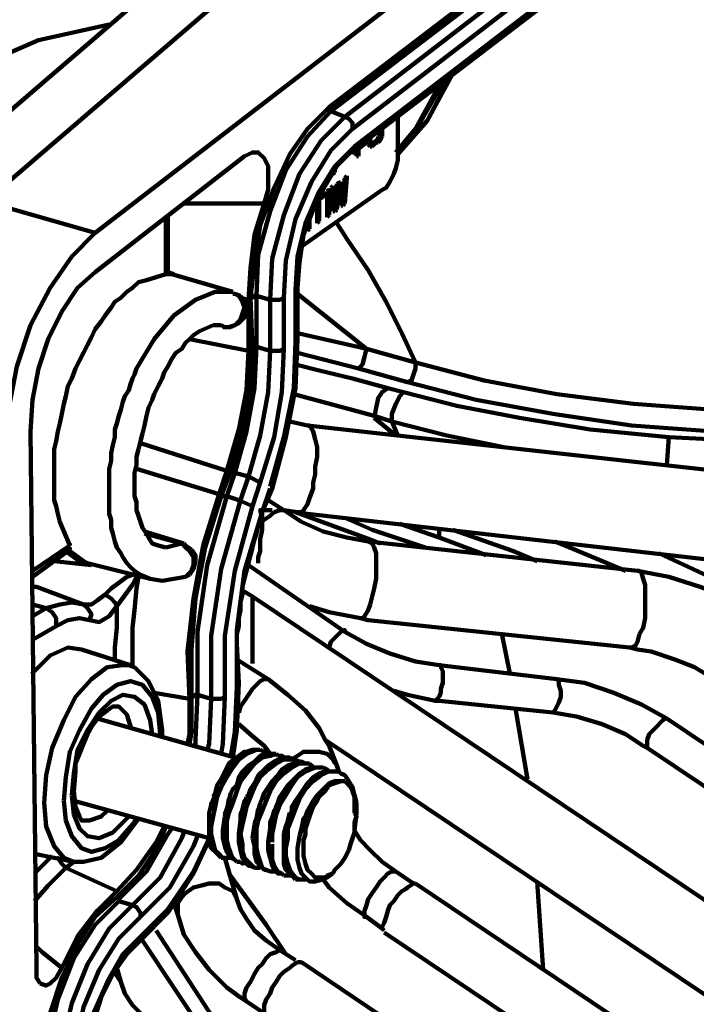
# Model space of a CAD drawing. Units: inches. Extents: x -57.4 to -13.4, y -5.8 to 28.2.
# Drawn here: x -25.3 to -23.6, y 19.5 to 22.1 of the extents above; entities that cross this region are included whole.
import ezdxf

# ---------------------------------------------------------------- set-up
doc = ezdxf.new("R2010")
doc.units = ezdxf.units.IN
doc.header["$LTSCALE"] = 1.21
doc.header["$MEASUREMENT"] = 0
doc.layers.add('P', color=7, linetype='CONTINUOUS', lineweight=100)

msp = doc.modelspace()

# ---------------------------------------------------------------- linework, layer by layer
at = {"layer": 'P', "linetype": 'Continuous'}
for points in [[(-25.4318, 21.654), (-24.0425, 22.8463)], [(-25.7117, 21.597), (-24.312, 22.7996)], [(-25.1415, 21.571), (-23.6329, 22.7323)], [(-23.6277, 22.5871), (-24.5246, 21.9028)], [(-23.6226, 22.5767), (-24.5194, 21.8924)], [(-23.5863, 22.5664), (-24.4831, 21.8769)], [(-23.5655, 22.5353), (-24.4624, 21.8458)], [(-23.5707, 22.4679), (-24.4676, 21.7836)], [(-23.5655, 22.4834), (-24.4572, 21.7991)], [(-25.5303, 21.9754), (-25.2918, 22.0791), (-25.1052, 22.1205)], [(-24.1928, 22.0013), (-24.2654, 21.8665), (-24.3431, 21.7784)], [(-24.198, 21.9961), (-24.2654, 21.8665), (-24.3431, 21.7784)], [(-24.2135, 21.9858), (-24.2965, 21.8406)], [(-24.3483, 21.7836), (-24.2965, 21.8458), (-24.2343, 21.9598)], [(-24.5246, 21.9028), (-24.5816, 21.8458), (-24.6283, 21.7784), (-24.6697, 21.6903), (-24.706, 21.5918), (-24.7216, 21.4933), (-24.7319, 21.4)], [(-24.5246, 21.9028), (-24.5246, 21.8976), (-24.5194, 21.8924), (-24.5194, 21.8924)], [(-24.5194, 21.8924), (-24.5816, 21.8251), (-24.6386, 21.7369), (-24.6801, 21.6281), (-24.7112, 21.514), (-24.7164, 21.4052)], [(-24.4831, 21.8769), (-24.5453, 21.8147)], [(-24.5194, 21.8924), (-24.4831, 21.8769)], [(-24.4831, 21.8769), (-24.4727, 21.8717), (-24.4624, 21.8613), (-24.4624, 21.8458)], [(-24.3431, 21.8769), (-24.3431, 21.7784), (-24.3431, 21.7628), (-24.3483, 21.7421), (-24.3535, 21.7266), (-24.3639, 21.7058), (-24.3742, 21.6903), (-24.3846, 21.6851)], [(-24.4624, 21.8458), (-24.5194, 21.7888), (-24.5712, 21.7058)], [(-24.3846, 21.8458), (-24.3846, 21.8406)], [(-24.4209, 21.8095), (-24.4209, 21.8199)], [(-24.4157, 21.8251), (-24.4157, 21.8147)], [(-24.4157, 21.8095), (-24.4157, 21.8199)], [(-24.4002, 21.8147), (-24.395, 21.8199)], [(-24.4002, 21.8147), (-24.395, 21.8199)], [(-24.395, 21.8251), (-24.3898, 21.8302)], [(-24.395, 21.8199), (-24.395, 21.8251)], [(-24.395, 21.8199), (-24.3898, 21.8251)], [(-24.395, 21.8251), (-24.3898, 21.8251)], [(-24.395, 21.8199), (-24.395, 21.8199)], [(-24.3898, 21.8354), (-24.3898, 21.8406)], [(-24.3898, 21.8302), (-24.3898, 21.8354)], [(-24.3898, 21.8302), (-24.3898, 21.8354)], [(-24.3898, 21.8354), (-24.3898, 21.8354)], [(-24.3898, 21.8251), (-24.3898, 21.8302)], [(-24.3898, 21.8302), (-24.3898, 21.8302)], [(-24.3846, 21.8251), (-24.3898, 21.8147)], [(-24.3846, 21.8406), (-24.3846, 21.8302)], [(-24.3846, 21.8302), (-24.3846, 21.8251)], [(-24.2965, 21.8406), (-24.3483, 21.7836)], [(-24.5453, 21.8147), (-24.6023, 21.7266), (-24.6438, 21.6177), (-24.6749, 21.5036)], [(-24.4572, 21.7991), (-24.509, 21.7473)], [(-24.4572, 21.7991), (-24.4624, 21.7888), (-24.4676, 21.7836)], [(-24.4261, 21.8095), (-24.4468, 21.794)], [(-24.4468, 21.794), (-24.4468, 21.7732)], [(-24.4261, 21.8147), (-24.4261, 21.8095)], [(-24.4209, 21.8043), (-24.4209, 21.8095)], [(-24.4209, 21.8095), (-24.4157, 21.8095)], [(-24.4157, 21.7991), (-24.4209, 21.8043)], [(-24.4209, 21.8043), (-24.4157, 21.8043)], [(-24.4157, 21.8043), (-24.4157, 21.8095)], [(-24.4105, 21.7991), (-24.4157, 21.7991)], [(-24.4157, 21.7991), (-24.4157, 21.7991)], [(-24.4105, 21.8147), (-24.4105, 21.8095)], [(-24.4105, 21.8095), (-24.4053, 21.8095)], [(-24.4105, 21.8095), (-24.4105, 21.8095)], [(-24.4053, 21.8043), (-24.4105, 21.7991)], [(-24.4053, 21.8095), (-24.4002, 21.8147)], [(-24.4053, 21.8095), (-24.4002, 21.8147)], [(-24.4002, 21.8095), (-24.4053, 21.8043)], [(-24.4053, 21.8095), (-24.4053, 21.8095)], [(-24.4002, 21.8147), (-24.4002, 21.8147)], [(-24.395, 21.8095), (-24.4002, 21.8095)], [(-24.3898, 21.8147), (-24.395, 21.8095)], [(-25.1415, 21.4674), (-24.7475, 21.7732)], [(-24.7216, 21.7836), (-24.7268, 21.7836), (-24.7475, 21.7732)], [(-24.7319, 21.7784), (-24.7319, 21.7784)], [(-24.6957, 21.6488), (-24.6853, 21.6851), (-24.6853, 21.7214), (-24.6853, 21.7473), (-24.6957, 21.768), (-24.7112, 21.7836), (-24.7216, 21.7836)], [(-24.4676, 21.7836), (-24.5038, 21.7473)], [(-24.4624, 21.7836), (-24.4572, 21.7836)], [(-24.452, 21.7888), (-24.4572, 21.7836)], [(-24.452, 21.7732), (-24.452, 21.7888)], [(-24.452, 21.7732), (-24.452, 21.7888)], [(-24.4468, 21.7732), (-24.452, 21.7732)], [(-24.452, 21.7732), (-24.452, 21.7732)], [(-24.509, 21.7473), (-24.5505, 21.6799), (-24.5868, 21.597), (-24.6075, 21.5088)], [(-24.5038, 21.7473), (-24.5349, 21.6955), (-24.5661, 21.6332), (-24.592, 21.5659), (-24.6023, 21.4933), (-24.6075, 21.4259)], [(-24.509, 21.7317), (-24.5142, 21.7266)], [(-24.5142, 21.7266), (-24.5142, 21.7317)], [(-24.5142, 21.7266), (-24.5142, 21.7317)], [(-24.5142, 21.7266), (-24.5142, 21.7266)], [(-24.509, 21.7369), (-24.509, 21.7317)], [(-24.4883, 21.6644), (-24.4831, 21.7162)], [(-24.4883, 21.6592), (-24.4831, 21.7162)], [(-24.4831, 21.7162), (-24.4779, 21.7214)], [(-24.4831, 21.7162), (-24.4779, 21.7162)], [(-24.4779, 21.7162), (-24.4831, 21.6488)], [(-24.4831, 21.7162), (-24.4831, 21.7162)], [(-24.4779, 21.7214), (-24.4779, 21.7162)], [(-24.5712, 21.7058), (-24.6127, 21.6073), (-24.6386, 21.4985)], [(-24.5194, 21.6903), (-24.5142, 21.6955)], [(-24.5194, 21.6903), (-24.5142, 21.6955)], [(-24.5142, 21.6281), (-24.5194, 21.6903)], [(-24.509, 21.6281), (-24.5194, 21.6903)], [(-24.5194, 21.6903), (-24.5194, 21.6903)], [(-24.5142, 21.6955), (-24.509, 21.6488)], [(-24.5142, 21.6955), (-24.5142, 21.6955)], [(-24.509, 21.654), (-24.5038, 21.7006)], [(-24.509, 21.6436), (-24.4987, 21.7006)], [(-24.5038, 21.7006), (-24.4935, 21.7058)], [(-24.5038, 21.7006), (-24.4987, 21.7006)], [(-24.4987, 21.6903), (-24.5038, 21.6332)], [(-24.4987, 21.7006), (-24.4935, 21.7058)], [(-24.4883, 21.6436), (-24.4987, 21.6903)], [(-24.4935, 21.7058), (-24.4883, 21.6592)], [(-24.4935, 21.7058), (-24.4935, 21.7058)], [(-24.3846, 21.6851), (-24.5972, 21.5348)], [(-24.5505, 21.6695), (-24.5401, 21.6747)], [(-24.5505, 21.6644), (-24.5349, 21.6747)], [(-24.5349, 21.6695), (-24.5505, 21.6592)], [(-24.5401, 21.6747), (-24.5349, 21.6747)], [(-24.5349, 21.6747), (-24.5349, 21.6695)], [(-24.5298, 21.6799), (-24.5246, 21.6851)], [(-24.5298, 21.6799), (-24.5246, 21.6851)], [(-24.5298, 21.6125), (-24.5298, 21.6799)], [(-24.5298, 21.6125), (-24.5298, 21.6799)], [(-24.5298, 21.6799), (-24.5298, 21.6799)], [(-24.5246, 21.6851), (-24.5246, 21.6177)], [(-24.5246, 21.6851), (-24.5246, 21.6851)], [(-24.4935, 21.6436), (-24.4987, 21.6851)], [(-25.1415, 21.571), (-25.4318, 21.654)], [(-24.9082, 21.6488), (-24.6957, 21.6488)], [(-24.7371, 21.3948), (-24.7319, 21.4777), (-24.7216, 21.5659), (-24.6957, 21.6488)], [(-24.5557, 21.654), (-24.5557, 21.654)], [(-24.5557, 21.597), (-24.5557, 21.654)], [(-24.5557, 21.597), (-24.5557, 21.654)], [(-24.5505, 21.6592), (-24.5505, 21.6021)], [(-24.4935, 21.6436), (-24.4883, 21.6436)], [(-24.4831, 21.6488), (-24.4883, 21.6436)], [(-24.9549, 21.4622), (-24.9549, 21.6125)], [(-24.9497, 21.4674), (-24.9497, 21.6125)], [(-24.5246, 21.6177), (-24.5298, 21.6125)], [(-24.5298, 21.6125), (-24.5298, 21.6125)], [(-24.5142, 21.6281), (-24.509, 21.6281)], [(-24.5038, 21.6332), (-24.509, 21.6281)], [(-24.5816, 21.5814), (-24.5816, 21.5918)], [(-24.5816, 21.5762), (-24.5816, 21.5918)], [(-24.5764, 21.6073), (-24.5764, 21.5814)], [(-24.5505, 21.6021), (-24.5557, 21.597)], [(-24.5557, 21.597), (-24.5557, 21.597)], [(-24.5038, 21.597), (-24.4779, 21.5555), (-24.4209, 21.4725), (-24.3742, 21.3896), (-24.3328, 21.3067), (-24.2965, 21.2289)], [(-25.3748, 21.0008), (-25.3696, 21.1097), (-25.3488, 21.2185), (-25.3125, 21.3274), (-25.2607, 21.4259), (-25.2037, 21.5088), (-25.1415, 21.571)], [(-24.5764, 21.5814), (-24.5816, 21.5762)], [(-24.5816, 21.5814), (-24.5816, 21.5762)], [(-24.6075, 21.5088), (-24.6127, 21.4207)], [(-24.6749, 21.5036), (-24.6801, 21.3948)], [(-24.6386, 21.4985), (-24.6438, 21.4)], [(-25.1415, 21.4674), (-25.1881, 21.4259), (-25.2296, 21.3637), (-25.2659, 21.2911), (-25.2918, 21.2133), (-25.3074, 21.1304), (-25.3125, 21.0475)], [(-25.2089, 20.7468), (-25.2348, 20.809), (-25.24, 20.8297), (-25.2452, 20.8505), (-25.2503, 20.866), (-25.2503, 20.8868), (-25.2503, 20.9075), (-25.2503, 20.9334), (-25.2503, 20.9541), (-25.2503, 20.9749), (-25.2503, 21.0008), (-25.2452, 21.0215), (-25.24, 21.0475), (-25.2348, 21.0682), (-25.2296, 21.0941), (-25.2244, 21.12), (-25.2192, 21.1408), (-25.2141, 21.1667), (-25.2037, 21.1874), (-25.1933, 21.2133), (-25.1829, 21.2341), (-25.1726, 21.2548), (-25.1622, 21.2756), (-25.1518, 21.2963), (-25.1415, 21.317), (-25.1259, 21.3378), (-25.1156, 21.3533), (-25.1, 21.374), (-25.0896, 21.3896), (-25.0741, 21.4), (-25.0585, 21.4155), (-25.043, 21.4259), (-25.0274, 21.4414), (-25.0067, 21.4466), (-24.9549, 21.4622)], [(-24.9549, 21.4622), (-24.9497, 21.4622)], [(-24.9497, 21.4622), (-24.9497, 21.4674)], [(-24.9497, 21.4674), (-24.9497, 21.4674)], [(-24.9497, 21.4674), (-24.9497, 21.4622)], [(-24.9497, 21.4674), (-24.9341, 21.4622)], [(-24.9497, 21.4622), (-24.9497, 21.4622)], [(-24.9497, 21.4622), (-24.9445, 21.4622)], [(-24.9445, 21.4622), (-24.9393, 21.4622)], [(-24.9393, 21.4622), (-24.7786, 21.4155)], [(-24.9341, 21.4622), (-24.9341, 21.4622)], [(-24.9341, 21.3533), (-24.8771, 21.3948), (-24.8253, 21.4155), (-24.7786, 21.4155)], [(-24.7786, 21.4103), (-24.7734, 21.4103)], [(-24.7734, 21.4103), (-24.763, 21.4052)], [(-24.7579, 21.4052), (-24.7734, 21.4103)], [(-24.763, 21.4052), (-24.7527, 21.3896), (-24.7475, 21.374), (-24.7527, 21.3585)], [(-24.7423, 21.374), (-24.7475, 21.3896), (-24.7579, 21.4052)], [(-24.7319, 21.4), (-24.7268, 21.4), (-24.7216, 21.4052), (-24.7164, 21.4052)], [(-24.7164, 21.4052), (-24.6801, 21.3948)], [(-24.7164, 21.4052), (-24.7164, 21.2704)], [(-24.6127, 21.4207), (-24.6075, 21.4259)], [(-24.6127, 21.4207), (-24.6127, 21.2859)], [(-24.6075, 21.4259), (-24.6075, 21.2911)], [(-24.4261, 21.2652), (-24.6075, 21.4103)], [(-24.7371, 21.3948), (-24.7579, 21.4)], [(-24.7371, 21.26), (-24.7371, 21.3948)], [(-24.7319, 21.4), (-24.7268, 21.2652)], [(-24.6801, 21.3948), (-24.6697, 21.3948), (-24.6542, 21.3948), (-24.6438, 21.4)], [(-24.6801, 21.3948), (-24.6801, 21.26)], [(-24.6438, 21.4), (-24.6438, 21.2652)], [(-24.986, 21.2911), (-24.9341, 21.3533)], [(-24.7838, 21.3222), (-24.763, 21.3326), (-24.7475, 21.3481), (-24.7475, 21.3585)], [(-24.7527, 21.3585), (-24.7579, 21.3429)], [(-24.7475, 21.3585), (-24.7423, 21.374)], [(-24.9756, 20.7468), (-24.9911, 20.752), (-25.0015, 20.7675), (-25.0067, 20.7779), (-25.0171, 20.7934), (-25.0222, 20.809), (-25.0274, 20.8245), (-25.0326, 20.8401), (-25.0326, 20.8608), (-25.0378, 20.8764), (-25.0378, 20.8971), (-25.0378, 20.9179), (-25.0378, 20.9386), (-25.0326, 20.9593), (-25.0326, 20.9801), (-25.0274, 21.0008), (-25.0222, 21.0215), (-25.0171, 21.0423), (-25.0119, 21.063), (-25.0067, 21.0889), (-25.0015, 21.1097), (-24.9911, 21.1304), (-24.986, 21.146), (-24.9756, 21.1667), (-24.9652, 21.1874), (-24.96, 21.203), (-24.9497, 21.2185), (-24.9393, 21.2393), (-24.9289, 21.2548), (-24.9134, 21.2652), (-24.903, 21.2807), (-24.8926, 21.2911), (-24.8823, 21.3015), (-24.8667, 21.3118), (-24.8304, 21.3274)], [(-24.8304, 21.3274), (-24.8097, 21.3274)], [(-24.8097, 21.3274), (-24.7993, 21.3222)], [(-24.7993, 21.3222), (-24.8097, 21.3274)], [(-24.7579, 21.3429), (-24.7734, 21.3274), (-24.789, 21.3222)], [(-24.7993, 21.3222), (-24.8045, 21.3222)], [(-24.7993, 21.3222), (-24.7838, 21.3222)], [(-24.6075, 21.3067), (-24.4261, 21.2652)], [(-24.9963, 20.6587), (-25.0222, 20.669), (-25.0378, 20.6794), (-25.0482, 20.6898), (-25.0585, 20.7001), (-25.0689, 20.7157), (-25.0741, 20.726), (-25.0845, 20.7416), (-25.0896, 20.7572), (-25.0948, 20.7779), (-25.1, 20.7934), (-25.1, 20.8142), (-25.1052, 20.8297), (-25.1052, 20.8505), (-25.1052, 20.8712), (-25.1052, 20.8919), (-25.1052, 20.9075), (-25.1052, 20.9282), (-25.1052, 20.949), (-25.1, 20.9697), (-25.1, 20.9904), (-25.0948, 21.0112), (-25.0896, 21.0319), (-25.0896, 21.0526), (-25.0845, 21.0682), (-25.0793, 21.0889), (-25.0741, 21.1045), (-25.0689, 21.1252), (-25.0637, 21.1408), (-25.0533, 21.1563), (-25.0482, 21.1719), (-25.043, 21.1874), (-25.0378, 21.1978), (-25.0326, 21.2133), (-24.986, 21.2911)], [(-24.7371, 21.26), (-24.8926, 21.2911)], [(-24.6127, 21.2859), (-24.6179, 21.1615), (-24.6438, 21.0319), (-24.6801, 20.9023)], [(-24.6075, 21.2911), (-24.6127, 21.1615), (-24.6386, 21.0319), (-24.6749, 20.8971)], [(-24.6127, 21.2859), (-24.6075, 21.2911)], [(-24.7371, 21.26), (-24.7423, 21.1563), (-24.763, 21.0526), (-24.7941, 20.9438)], [(-24.7268, 21.2652), (-24.7319, 21.1615), (-24.7527, 21.0526), (-24.7838, 20.9438)], [(-24.7164, 21.2704), (-24.7216, 21.1615), (-24.7423, 21.0475), (-24.7734, 20.9386)], [(-24.6801, 21.26), (-24.6853, 21.1511), (-24.706, 21.0371), (-24.7371, 20.9282)], [(-24.7268, 21.2652), (-24.7268, 21.2704), (-24.7216, 21.2704), (-24.7164, 21.2704)], [(-24.7164, 21.2704), (-24.6801, 21.26)], [(-24.6438, 21.2652), (-24.649, 21.1511), (-24.6697, 21.0319), (-24.706, 20.9127)], [(-24.6801, 21.26), (-24.6645, 21.26), (-24.6542, 21.26), (-24.6438, 21.2652)], [(-24.6075, 21.2548), (-24.4468, 21.2133)], [(-24.4261, 21.2652), (-24.4313, 21.2444), (-24.4365, 21.2237), (-24.4468, 21.2133)], [(-24.4261, 21.2652), (-24.2965, 21.2289)], [(-24.6127, 21.2237), (-24.5505, 21.2082), (-24.4624, 21.1874), (-24.3691, 21.1615)], [(-24.2965, 21.2289), (-24.2965, 21.2133), (-24.3017, 21.1978), (-24.3069, 21.1822), (-24.3172, 21.1771)], [(-24.2965, 21.2289), (-24.115, 21.1822), (-23.9232, 21.146), (-23.7211, 21.12), (-23.5085, 21.1045), (-23.3012, 21.0993), (-23.099, 21.1045)], [(-24.4468, 21.2133), (-24.3172, 21.1771)], [(-24.3172, 21.1771), (-24.1358, 21.1304), (-23.9336, 21.0941), (-23.7262, 21.063), (-23.5085, 21.0475), (-23.296, 21.0475), (-23.0886, 21.0526)], [(-24.6179, 21.146), (-24.4053, 21.0889)], [(-24.4053, 21.0837), (-24.4002, 21.1097), (-24.395, 21.1356), (-24.3846, 21.1511), (-24.3691, 21.1615)], [(-24.3691, 21.1615), (-24.3276, 21.1511)], [(-24.3587, 21.0734), (-24.3587, 21.0941), (-24.3483, 21.12), (-24.338, 21.1408), (-24.3276, 21.1511)], [(-24.3276, 21.1511), (-24.1876, 21.1148), (-24.0217, 21.0837), (-23.8351, 21.0526), (-23.6277, 21.0319)], [(-23.6277, 21.0319), (-23.4152, 21.0215), (-23.2078, 21.0164), (-23.0109, 21.0267), (-22.8242, 21.0475), (-22.6635, 21.0786), (-22.5236, 21.12)], [(-24.5816, 21.063), (-24.6283, 21.0734)], [(-24.4053, 21.0889), (-24.3587, 21.0734)], [(-24.3483, 21.0371), (-24.4053, 21.0837)], [(-24.3587, 21.0734), (-24.2135, 21.0371), (-24.0632, 21.006)], [(-24.3587, 21.0734), (-24.3431, 21.0371)], [(-25.297, 19.6322), (-25.3125, 21.0475)], [(-24.5816, 21.063), (-24.5764, 21.063), (-24.5661, 21.0475), (-24.5609, 21.0267), (-24.5557, 21.006), (-24.5557, 20.9801), (-24.5609, 20.9541), (-24.5609, 20.9334), (-24.5661, 20.9127), (-24.5661, 20.8971), (-24.5764, 20.8712)], [(-23.3685, 20.9282), (-24.5816, 21.063)], [(-24.7941, 20.9438), (-25.0222, 21.0164)], [(-23.6329, 20.9593), (-23.6277, 21.0319)], [(-24.8149, 20.8816), (-25.0326, 20.949)], [(-24.7838, 20.9438), (-24.8097, 20.8764), (-24.8512, 20.7416)], [(-24.8149, 20.8816), (-24.7941, 20.9438)], [(-24.7734, 20.9386), (-24.7941, 20.8764)], [(-24.7838, 20.9438), (-24.7734, 20.9386)], [(-24.7734, 20.9386), (-24.7371, 20.9282)], [(-24.7371, 20.9282), (-24.7579, 20.866)], [(-24.7371, 20.9282), (-24.706, 20.9127)], [(-24.706, 20.9127), (-24.7268, 20.8505)], [(-24.8564, 20.7468), (-24.8149, 20.8816)], [(-24.6801, 20.8971), (-24.7008, 20.8349)], [(-24.6749, 20.8971), (-24.7008, 20.8349)], [(-24.6801, 20.8971), (-24.6749, 20.8971)], [(-24.7941, 20.8764), (-24.846, 20.6949)], [(-24.7579, 20.866), (-24.8097, 20.6846), (-24.8356, 20.5083)], [(-24.8097, 20.8764), (-24.7941, 20.8764)], [(-24.7941, 20.8764), (-24.763, 20.866)], [(-24.763, 20.866), (-24.7268, 20.8505)], [(-24.6438, 20.8401), (-24.6853, 20.866)], [(-24.5764, 20.8712), (-24.5816, 20.8556), (-24.592, 20.8401), (-24.5972, 20.8349), (-24.6075, 20.8349)], [(-24.7268, 20.8505), (-24.7734, 20.6794), (-24.7993, 20.5083)], [(-24.7008, 20.8349), (-24.7475, 20.6794), (-24.7682, 20.5239)], [(-24.7008, 20.8349), (-24.7008, 20.8194), (-24.7112, 20.7986), (-24.7164, 20.7779), (-24.7216, 20.7623), (-24.7268, 20.7416), (-24.7319, 20.7209), (-24.7371, 20.7001), (-24.7423, 20.6794), (-24.7475, 20.6587), (-24.7527, 20.6379), (-24.7527, 20.6172), (-24.7579, 20.5964), (-24.7579, 20.5757), (-24.763, 20.555), (-24.763, 20.5342), (-24.7682, 20.5135), (-24.7682, 20.4876), (-24.763, 20.3839)], [(-24.6749, 20.8401), (-24.6905, 20.8401), (-24.706, 20.8401), (-24.7008, 20.8194), (-24.7008, 20.7883), (-24.706, 20.7623), (-24.706, 20.7468), (-24.706, 20.7312), (-24.7112, 20.7157), (-24.7112, 20.7001)], [(-24.7008, 20.8349), (-24.7008, 20.8349)], [(-24.6697, 20.8349), (-24.6801, 20.8245), (-24.6957, 20.8142)], [(-24.6438, 20.8401), (-24.649, 20.8401), (-24.6542, 20.8401), (-24.6697, 20.8349)], [(-24.6075, 20.8349), (-24.6438, 20.8401)], [(-24.4209, 20.7572), (-24.4779, 20.7675), (-24.5401, 20.7831), (-24.5972, 20.809), (-24.6438, 20.8401)], [(-24.4157, 20.7623), (-24.6127, 20.8349)], [(-23.3945, 20.6949), (-24.5816, 20.8297), (-24.6075, 20.8349)], [(-24.6957, 20.8142), (-24.7112, 20.7986)], [(-24.4105, 20.7883), (-24.4831, 20.8194)], [(-24.2343, 20.7675), (-24.338, 20.8038)], [(-25.0119, 20.7831), (-24.9082, 20.752)], [(-24.9134, 20.752), (-25.0119, 20.7779)], [(-24.2706, 20.7416), (-24.4105, 20.7883)], [(-24.2343, 20.7934), (-24.2343, 20.7831), (-24.2343, 20.7727), (-24.2343, 20.7675)], [(-23.9751, 20.7053), (-24.0373, 20.7312), (-24.198, 20.7883)], [(-25.2089, 20.7468), (-25.2089, 20.752)], [(-24.9549, 20.7416), (-24.9134, 20.752)], [(-24.9082, 20.752), (-24.9134, 20.752)], [(-24.9134, 20.752), (-24.903, 20.7416), (-24.8926, 20.7312)], [(-24.8875, 20.7364), (-24.903, 20.7468), (-24.9082, 20.752)], [(-24.4209, 20.7572), (-24.4209, 20.7572), (-24.4105, 20.752), (-24.4053, 20.7416), (-24.4002, 20.726), (-24.4002, 20.7053), (-24.4002, 20.6794), (-24.4002, 20.6587), (-24.4053, 20.6327), (-24.4105, 20.612), (-24.4157, 20.5913)], [(-23.7107, 20.6794), (-24.4209, 20.7572)], [(-24.3898, 20.752), (-24.4157, 20.7623)], [(-24.1099, 20.7209), (-24.2343, 20.7675)], [(-23.9284, 20.7572), (-23.9025, 20.7468), (-23.7418, 20.6794)], [(-23.9025, 20.7468), (-23.9025, 20.752)], [(-25.2089, 20.7468), (-25.3074, 20.6794)], [(-25.2089, 20.7364), (-25.3074, 20.6638)], [(-25.1829, 20.7053), (-25.2192, 20.7312)], [(-25.2089, 20.7312), (-25.2141, 20.7312)], [(-25.2141, 20.7312), (-25.2089, 20.7312)], [(-25.2089, 20.7364), (-25.2089, 20.7416)], [(-25.2089, 20.7364), (-25.2089, 20.7364)], [(-25.1726, 20.7053), (-25.2089, 20.7312)], [(-24.9756, 20.7468), (-24.9549, 20.7416)], [(-24.8926, 20.7312), (-24.8823, 20.7157)], [(-24.8512, 20.7416), (-24.8771, 20.6068), (-24.8875, 20.472), (-24.8875, 20.3476)], [(-24.8771, 20.7053), (-24.8771, 20.7209), (-24.8875, 20.7364)], [(-24.8823, 20.6068), (-24.8564, 20.7468)], [(-23.6537, 20.726), (-23.4204, 20.6172)], [(-25.2503, 20.7053), (-25.1518, 20.6949)], [(-25.1518, 20.6949), (-25.1829, 20.7053)], [(-25.1622, 20.7001), (-25.1726, 20.7053)], [(-25.1622, 20.7001), (-24.9963, 20.6587)], [(-24.8823, 20.7157), (-24.8823, 20.6949)], [(-24.8823, 20.6846), (-24.8771, 20.7053)], [(-24.8823, 20.6949), (-24.8875, 20.6794), (-24.8978, 20.669)], [(-24.8926, 20.669), (-24.8823, 20.6846)], [(-24.846, 20.6949), (-24.8719, 20.5187), (-24.8719, 20.3528)], [(-24.4831, 20.5187), (-24.7371, 20.6949)], [(-23.7107, 20.6794), (-23.7055, 20.6794), (-23.7003, 20.6742), (-23.6951, 20.6587), (-23.69, 20.6431), (-23.69, 20.6276), (-23.69, 20.6016), (-23.69, 20.5809), (-23.69, 20.555), (-23.6951, 20.5291), (-23.7055, 20.5135)], [(-23.3945, 20.5602), (-23.3945, 20.5653), (-23.467, 20.6068), (-23.5448, 20.6379), (-23.6277, 20.6638), (-23.7107, 20.6794)], [(-25.1156, 20.6172), (-25.1, 20.6327), (-25.0793, 20.6483), (-25.0585, 20.6638)], [(-25.0326, 20.6638), (-25.043, 20.6431), (-25.0845, 20.5861)], [(-25.043, 20.669), (-25.0585, 20.6638)], [(-25.043, 20.4824), (-25.043, 20.5291), (-25.0378, 20.5757), (-25.0326, 20.6327), (-25.0274, 20.6638)], [(-24.903, 20.6638), (-24.9652, 20.6535), (-24.9963, 20.6587)], [(-24.8978, 20.669), (-24.903, 20.6638)], [(-24.903, 20.6638), (-24.8926, 20.669)], [(-25.3074, 20.6379), (-25.297, 20.6379)], [(-25.297, 20.6379), (-25.1726, 20.5913)], [(-23.0782, 19.5026), (-23.0886, 19.513), (-24.7268, 20.612), (-24.7527, 20.6276)], [(-25.1726, 20.5913), (-25.2037, 20.5964), (-25.2348, 20.5913), (-25.2711, 20.5809)], [(-25.1156, 20.6172), (-25.1363, 20.6016), (-25.1518, 20.5913), (-25.1726, 20.5913)], [(-25.0845, 20.5861), (-25.0896, 20.5964), (-25.1, 20.6068), (-25.1156, 20.6172)], [(-24.8926, 20.3424), (-24.8978, 20.4668), (-24.8823, 20.6068)], [(-24.7268, 20.612), (-24.7268, 20.5861), (-24.7268, 20.5653), (-24.7268, 20.5446), (-24.7268, 20.5239), (-24.7268, 20.5031), (-24.7268, 20.4772), (-24.7268, 20.4565), (-24.7268, 20.4357)], [(-25.2711, 20.5809), (-25.3074, 20.5913)], [(-25.2711, 20.5809), (-25.3074, 20.5602)], [(-25.2711, 20.5809), (-25.2555, 20.5705), (-25.2452, 20.555), (-25.2452, 20.5342)], [(-25.1726, 20.5913), (-25.1622, 20.5809), (-25.1518, 20.5653), (-25.157, 20.5498)], [(-25.0845, 20.5861), (-25.1052, 20.5602), (-25.1311, 20.5446), (-25.157, 20.5498)], [(-25.0896, 20.4409), (-25.0896, 20.4772), (-25.0845, 20.5291), (-25.0845, 20.5861)], [(-24.4416, 20.555), (-24.5246, 20.5705), (-24.5764, 20.5861)], [(-24.4157, 20.5913), (-24.4209, 20.5757), (-24.4313, 20.5602), (-24.4365, 20.555), (-24.4416, 20.555)], [(-25.157, 20.5498), (-25.1829, 20.555), (-25.2141, 20.5498), (-25.2452, 20.5342)], [(-23.7314, 20.4772), (-24.4209, 20.5498), (-24.4416, 20.555)], [(-25.2452, 20.5342), (-25.3074, 20.498)], [(-24.7682, 20.5239), (-24.7682, 20.3735)], [(-24.4831, 20.5187), (-24.4831, 20.5239), (-24.4935, 20.5187), (-24.4987, 20.5135), (-24.509, 20.5031), (-24.5194, 20.4928), (-24.5246, 20.4772)], [(-24.2343, 20.4306), (-24.2965, 20.4409), (-24.3639, 20.4617), (-24.4261, 20.4876), (-24.4831, 20.5187)], [(-24.8356, 20.5083), (-24.8356, 20.3424)], [(-24.7993, 20.5083), (-24.7993, 20.3476)], [(-24.0684, 20.5135), (-24.0477, 20.4098)], [(-23.7055, 20.5135), (-23.7107, 20.4928), (-23.7159, 20.4824), (-23.7262, 20.4772), (-23.7314, 20.4772)], [(-25.3074, 20.4098), (-25.3074, 20.4098), (-25.2607, 20.4565), (-25.2141, 20.4772), (-25.1778, 20.472)], [(-25.1778, 20.472), (-25.0482, 20.4306)], [(-25.043, 20.4254), (-25.043, 20.4824)], [(-23.5085, 20.3943), (-23.5604, 20.4254), (-23.6122, 20.4461), (-23.6744, 20.4668), (-23.7107, 20.472), (-23.7314, 20.4772)], [(-24.6853, 20.3943), (-24.7682, 20.4461)], [(-25.2763, 20.0677), (-25.2711, 20.1403), (-25.2555, 20.2128), (-25.2244, 20.2854), (-25.1933, 20.3476), (-25.1518, 20.3943), (-25.1104, 20.4254), (-25.0689, 20.4306), (-25.0533, 20.4306)], [(-25.0533, 20.4306), (-25.0378, 20.4254)], [(-25.0378, 20.4254), (-25.0015, 20.3891)], [(-24.2343, 20.4306), (-24.2291, 20.4306), (-24.2291, 20.4254), (-24.2239, 20.415), (-24.2239, 20.3995), (-24.2239, 20.3839), (-24.2291, 20.3684), (-24.2291, 20.358)], [(-23.9232, 20.3943), (-24.2343, 20.4306)], [(-25.1518, 20.3165), (-25.1207, 20.3528), (-25.0845, 20.3787), (-25.0482, 20.3891), (-25.0171, 20.3787), (-24.9911, 20.3476), (-24.9756, 20.3061)], [(-25.0015, 20.3891), (-24.9756, 20.3372), (-24.9652, 20.2595)], [(-24.6853, 20.3943), (-24.6905, 20.3943), (-24.6957, 20.3943), (-24.706, 20.3891), (-24.7164, 20.3787), (-24.7268, 20.3684)], [(-24.5349, 20.2336), (-24.5505, 20.2647), (-24.5868, 20.3113), (-24.6334, 20.3528), (-24.6853, 20.3943)], [(-23.9232, 20.3943), (-23.9232, 20.3943), (-23.9181, 20.3891), (-23.9181, 20.3787), (-23.9129, 20.3632), (-23.9129, 20.3476), (-23.9181, 20.3321), (-23.9232, 20.3217)], [(-23.6329, 20.2906), (-23.7003, 20.3269), (-23.7729, 20.358), (-23.8507, 20.3839), (-23.9232, 20.3943)], [(-24.7682, 20.3735), (-24.7734, 20.2543), (-24.7838, 20.1921)], [(-24.763, 20.3839), (-24.7682, 20.2595), (-24.7786, 20.1869)], [(-24.7682, 20.3735), (-24.763, 20.3839)], [(-24.7268, 20.3684), (-24.7371, 20.3528), (-24.7475, 20.3372), (-24.7579, 20.3217), (-24.763, 20.3061)], [(-24.2446, 20.3372), (-24.3172, 20.3528), (-24.3535, 20.3632)], [(-24.9911, 20.2491), (-24.9963, 20.2854), (-25.0119, 20.3269), (-25.0378, 20.3476), (-25.0689, 20.3528), (-25.1, 20.3372), (-25.1311, 20.3061)], [(-24.8926, 20.3424), (-24.986, 20.358)], [(-24.8926, 20.3424), (-24.8926, 20.2491), (-24.8978, 20.2232)], [(-24.8875, 20.3476), (-24.8875, 20.2543), (-24.8926, 20.2232)], [(-24.8875, 20.3476), (-24.8823, 20.3476), (-24.8771, 20.3528), (-24.8719, 20.3528)], [(-24.8719, 20.3528), (-24.8771, 20.2336), (-24.8771, 20.218)], [(-24.8719, 20.3528), (-24.8356, 20.3424)], [(-24.8356, 20.3424), (-24.8408, 20.2232), (-24.846, 20.2076)], [(-24.8356, 20.3424), (-24.8253, 20.3424), (-24.8097, 20.3424), (-24.7993, 20.3476)], [(-24.7993, 20.3476), (-24.8045, 20.2232), (-24.8097, 20.1973)], [(-24.2291, 20.358), (-24.2343, 20.3476), (-24.2395, 20.3424), (-24.2446, 20.3372)], [(-23.9336, 20.3061), (-24.2343, 20.3372), (-24.2446, 20.3372)], [(-25.2192, 20.1351), (-25.2089, 20.2025), (-25.1829, 20.2595), (-25.1518, 20.3165)], [(-25.0896, 20.3217), (-25.0948, 20.3217), (-25.1104, 20.3113), (-25.1311, 20.2958), (-25.1467, 20.275), (-25.1622, 20.2491), (-25.1726, 20.2232), (-25.1829, 20.1973), (-25.1933, 20.1714), (-25.1933, 20.1506), (-25.1985, 20.0988)], [(-25.0482, 20.2647), (-25.0482, 20.2699), (-25.0585, 20.301), (-25.0793, 20.3217), (-25.0896, 20.3217)], [(-24.0321, 20.3165), (-24.001, 20.1299)], [(-23.9232, 20.3217), (-23.9284, 20.3113), (-23.9336, 20.3061), (-23.9336, 20.3061)], [(-25.1311, 20.3061), (-25.1622, 20.2595), (-25.1881, 20.2076), (-25.1985, 20.1454)], [(-24.7734, 20.1869), (-25.1363, 20.2906)], [(-24.9756, 20.3061), (-24.9704, 20.2491)], [(-20.9165, 18.357), (-23.6848, 20.2128), (-23.6951, 20.218), (-23.7418, 20.2491), (-23.804, 20.275), (-23.8714, 20.2958), (-23.9336, 20.3061)], [(-23.6329, 20.2906), (-23.6381, 20.2906), (-23.6433, 20.2854), (-23.6485, 20.2802), (-23.6589, 20.2699), (-23.6692, 20.2595), (-23.6796, 20.2491), (-23.6848, 20.2336)], [(-20.8077, 18.3932), (-23.6329, 20.2906)], [(-24.9652, 20.2595), (-24.9652, 20.2439)], [(-24.6801, 20.1973), (-24.6957, 20.218), (-24.7268, 20.2439), (-24.763, 20.275)], [(-24.9704, 20.2491), (-24.9704, 20.2439)], [(-24.5038, 20.1662), (-24.5246, 20.218), (-24.5349, 20.2336)], [(-23.1923, 19.3316), (-23.1975, 19.3367), (-24.5349, 20.2336), (-24.5349, 20.2336)], [(-23.6848, 20.2336), (-23.6848, 20.2232), (-23.6848, 20.218), (-23.6848, 20.2128)], [(-24.706, 20.2076), (-24.7164, 20.2076), (-24.7423, 20.1973), (-24.763, 20.1817), (-24.7786, 20.161), (-24.7941, 20.1351), (-24.8097, 20.1092), (-24.8201, 20.0832), (-24.8253, 20.0573), (-24.8304, 20.0314), (-24.8356, 20.0055)], [(-24.7579, 20.1921), (-24.7423, 20.2025), (-24.7268, 20.2076), (-24.7112, 20.2076), (-24.706, 20.2076)], [(-24.6957, 20.2025), (-24.706, 20.2076)], [(-24.6957, 20.2025), (-24.706, 20.2076)], [(-24.7475, 20.2025), (-24.7475, 20.2025), (-24.7682, 20.1869), (-24.789, 20.1714), (-24.7993, 20.1506), (-24.8097, 20.1299), (-24.8201, 20.1143)], [(-24.8201, 20.104), (-24.8201, 20.1143), (-24.8045, 20.1351), (-24.7941, 20.1558), (-24.7786, 20.1765), (-24.7579, 20.1921)], [(-24.6645, 20.1973), (-24.6801, 20.1921), (-24.7008, 20.1869), (-24.7216, 20.1714), (-24.7423, 20.1454), (-24.7579, 20.1247), (-24.7682, 20.0988), (-24.7786, 20.0677), (-24.789, 20.0418), (-24.7941, 20.021), (-24.7941, 19.9951)], [(-24.7838, 20.0936), (-24.7786, 20.104), (-24.7682, 20.1143), (-24.763, 20.1351), (-24.7527, 20.1506), (-24.7371, 20.1662), (-24.7216, 20.1765), (-24.706, 20.1921), (-24.6905, 20.1973), (-24.6749, 20.1973), (-24.6645, 20.1973)], [(-24.6283, 20.1817), (-24.6438, 20.1817), (-24.6645, 20.1714), (-24.6853, 20.1558), (-24.706, 20.1351), (-24.7216, 20.1092), (-24.7319, 20.0832), (-24.7423, 20.0573), (-24.7475, 20.0314), (-24.7527, 20.0107), (-24.7579, 19.9847)], [(-24.7423, 20.0832), (-24.7371, 20.0884), (-24.7319, 20.104), (-24.7216, 20.1195), (-24.7112, 20.1403), (-24.6957, 20.1558), (-24.6853, 20.1662), (-24.6697, 20.1765), (-24.649, 20.1869), (-24.6334, 20.1869), (-24.6283, 20.1869)], [(-24.6801, 20.1973), (-24.6905, 20.2025), (-24.6957, 20.2025)], [(-24.6594, 20.1921), (-24.6645, 20.1973)], [(-24.6594, 20.1921), (-24.6645, 20.1973)], [(-24.6438, 20.1869), (-24.649, 20.1921), (-24.6594, 20.1921)], [(-24.6179, 20.1817), (-24.6283, 20.1869)], [(-24.6179, 20.1817), (-24.6283, 20.1817)], [(-24.6075, 20.1921), (-24.6231, 20.1817)], [(-24.6023, 20.1765), (-24.6179, 20.1817)], [(-24.509, 20.1714), (-24.5142, 20.1817), (-24.5298, 20.1973), (-24.5505, 20.2025), (-24.5712, 20.2025), (-24.592, 20.2025), (-24.6075, 20.1921)], [(-24.5868, 20.1714), (-24.6023, 20.1714), (-24.6231, 20.161), (-24.6438, 20.1454), (-24.6645, 20.1247), (-24.6801, 20.0988), (-24.6905, 20.0729), (-24.7008, 20.0469), (-24.7112, 20.021), (-24.7164, 20.0003), (-24.7164, 19.9744)], [(-24.5868, 20.1714), (-24.5972, 20.1765), (-24.6179, 20.1714), (-24.6334, 20.1662), (-24.649, 20.1558), (-24.6594, 20.1403), (-24.6749, 20.1247), (-24.6853, 20.1092), (-24.6957, 20.0936), (-24.7008, 20.078), (-24.706, 20.0677)], [(-24.5505, 20.161), (-24.5609, 20.161), (-24.5868, 20.1506), (-24.6075, 20.1351), (-24.6231, 20.1143), (-24.6386, 20.0884), (-24.6542, 20.0625), (-24.6645, 20.0366), (-24.6697, 20.0107), (-24.6749, 19.9847), (-24.6749, 19.964)], [(-24.6645, 20.0573), (-24.6594, 20.0677), (-24.6542, 20.0832), (-24.6438, 20.0988), (-24.6334, 20.1143), (-24.6179, 20.1299), (-24.6023, 20.1454), (-24.5868, 20.1558), (-24.5712, 20.161), (-24.5557, 20.161), (-24.5505, 20.161)], [(-24.5816, 20.1714), (-24.5868, 20.1714)], [(-24.5764, 20.1714), (-24.5868, 20.1714)], [(-24.5661, 20.161), (-24.5712, 20.1662), (-24.5764, 20.1714)], [(-24.5401, 20.161), (-24.5505, 20.161)], [(-24.5401, 20.161), (-24.5505, 20.161)], [(-24.5246, 20.1506), (-24.5298, 20.1558), (-24.5401, 20.161)], [(-24.4987, 20.1506), (-24.5038, 20.1662)], [(-25.2244, 20.0729), (-25.2192, 20.1351)], [(-25.1985, 20.1454), (-25.2037, 20.0884)], [(-24.509, 20.1506), (-24.5246, 20.1506), (-24.5453, 20.1403), (-24.5661, 20.1247), (-24.5868, 20.104), (-24.6023, 20.078), (-24.6127, 20.0521), (-24.6231, 20.0262), (-24.6334, 20.0003), (-24.6334, 19.9744), (-24.6386, 19.9484)], [(-24.509, 20.1506), (-24.5142, 20.1506), (-24.5349, 20.1506), (-24.5505, 20.1454), (-24.5661, 20.1351), (-24.5816, 20.1195), (-24.592, 20.104), (-24.6023, 20.0884), (-24.6127, 20.0729), (-24.6231, 20.0573), (-24.6231, 20.0469)], [(-24.4987, 20.1506), (-24.509, 20.1506)], [(-24.4987, 20.1506), (-24.509, 20.1506)], [(-24.452, 20.0677), (-24.4572, 20.0884), (-24.4624, 20.1092), (-24.4727, 20.1247), (-24.4831, 20.1403), (-24.4935, 20.1454), (-24.4987, 20.1506)], [(-24.8408, 20.0418), (-24.8356, 20.0625), (-24.8253, 20.0884), (-24.8201, 20.104)], [(-24.8201, 20.1143), (-24.8253, 20.0936)], [(-24.5298, 19.8759), (-24.5349, 19.8707), (-24.5453, 19.8707), (-24.5609, 19.8707), (-24.5712, 19.8811), (-24.5816, 19.8914), (-24.5868, 19.907), (-24.592, 19.9277), (-24.592, 19.9484), (-24.592, 19.9692), (-24.5868, 19.9847), (-24.5868, 20.0003), (-24.5816, 20.0158), (-24.5764, 20.0314), (-24.5712, 20.0469), (-24.5661, 20.0573), (-24.5557, 20.0729), (-24.5505, 20.0832), (-24.5349, 20.0988), (-24.5246, 20.1143)], [(-24.5246, 20.1195), (-24.5401, 20.104), (-24.5557, 20.0884), (-24.5661, 20.0729), (-24.5816, 20.0469), (-24.5868, 20.0314)], [(-24.5246, 20.1143), (-24.509, 20.1195), (-24.4935, 20.1247), (-24.4831, 20.1247)], [(-24.4831, 20.1247), (-24.4987, 20.1247), (-24.509, 20.1247), (-24.5246, 20.1195)], [(-24.4831, 20.1247), (-24.4779, 20.1195), (-24.4676, 20.1092), (-24.4624, 20.0988), (-24.4572, 20.0832), (-24.4572, 20.0729), (-24.4572, 20.0677)], [(-25.2037, 20.0884), (-25.1985, 20.0366)], [(-25.1985, 20.0988), (-25.1933, 20.0573)], [(-24.8253, 20.0936), (-24.8304, 20.0832)], [(-24.7993, 20.0314), (-24.7941, 20.0469), (-24.789, 20.078)], [(-24.789, 20.0729), (-24.7838, 20.0936)], [(-24.7579, 20.021), (-24.7579, 20.0366), (-24.7475, 20.0625), (-24.7423, 20.0832)], [(-24.7423, 20.078), (-24.7475, 20.0729), (-24.7527, 20.0521), (-24.7579, 20.0262)], [(-25.1985, 19.9122), (-25.2244, 19.9225), (-25.2503, 19.9536), (-25.2711, 20.0055), (-25.2763, 20.0677)], [(-25.2192, 20.021), (-25.2244, 20.0729)], [(-24.8408, 19.9744), (-25.1985, 20.0729)], [(-25.1933, 20.0573), (-25.1829, 20.0314), (-25.1778, 20.021), (-25.1726, 20.021)], [(-24.8356, 20.0677), (-24.8356, 20.0521), (-24.8356, 20.0469)], [(-24.789, 20.0729), (-24.7941, 20.0521), (-24.7993, 20.0366)], [(-24.7112, 20.0521), (-24.7164, 20.0262), (-24.7216, 20.0107)], [(-24.706, 20.0677), (-24.7112, 20.0469)], [(-24.6801, 20.0003), (-24.6801, 20.0158), (-24.6697, 20.0418), (-24.6645, 20.0573)], [(-24.6645, 20.0521), (-24.6697, 20.0469), (-24.6749, 20.0262), (-24.6801, 20.0055)], [(-24.4572, 20.0677), (-24.4572, 20.0418)], [(-24.452, 20.0677), (-24.452, 20.0418)], [(-25.0326, 20.0262), (-25.043, 20.0107), (-25.0793, 19.9692), (-25.1156, 19.9484), (-25.1518, 19.9381), (-25.1778, 19.9484), (-25.2037, 19.9796), (-25.2192, 20.021)], [(-25.1985, 20.0366), (-25.1829, 20.0003), (-25.1622, 19.9796), (-25.1311, 19.9744), (-25.0948, 19.9899), (-25.0637, 20.021), (-25.0533, 20.0314)], [(-25.1726, 20.021), (-25.157, 20.021), (-25.1259, 20.0314), (-25.1104, 20.0469)], [(-25.0274, 20.0262), (-25.0274, 20.0262), (-25.0741, 19.964), (-25.1259, 19.9225), (-25.1726, 19.9122)], [(-24.8408, 20.0107), (-24.8408, 20.0418)], [(-24.8045, 19.9951), (-24.7993, 20.0314)], [(-24.7164, 20.0262), (-24.7216, 20.0158)], [(-24.6231, 20.0469), (-24.6283, 20.0314), (-24.6386, 20.0055), (-24.6438, 19.9847)], [(-24.6283, 20.0418), (-24.6334, 20.021), (-24.6386, 20.0003), (-24.6438, 19.9899)], [(-24.5868, 20.0314), (-24.592, 20.021), (-24.5972, 19.9951), (-24.6023, 19.9796)], [(-24.5868, 20.0314), (-24.592, 20.0262), (-24.5972, 20.0003), (-24.6023, 19.9796)], [(-24.4572, 20.0418), (-24.452, 20.0314), (-24.4572, 20.0158), (-24.4572, 20.0055), (-24.4572, 19.9951)], [(-24.452, 20.0418), (-24.4572, 19.9951)], [(-24.9549, 20.0055), (-24.9756, 19.9536), (-25.0274, 19.8759), (-25.0845, 19.8188)], [(-24.96, 20.0055), (-24.9808, 19.964), (-25.0326, 19.8914), (-25.0845, 19.8344)], [(-24.9393, 20.0003), (-24.9497, 19.9847), (-25.0067, 19.8862), (-25.0793, 19.8137)], [(-24.8097, 19.9225), (-24.8149, 19.9277), (-24.8253, 19.9381), (-24.8356, 19.9484), (-24.8408, 19.964), (-24.8408, 19.9847), (-24.8408, 20.0107)], [(-24.8045, 19.9225), (-24.8149, 19.9329), (-24.8253, 19.9433), (-24.8304, 19.964), (-24.8356, 19.9847), (-24.8356, 20.0055)], [(-24.763, 19.9847), (-24.7579, 20.021)], [(-24.7216, 20.0107), (-24.7268, 19.9744)], [(-24.6853, 19.964), (-24.6801, 20.0003)], [(-24.9082, 19.9899), (-24.9134, 19.9744), (-24.9704, 19.8707), (-25.043, 19.7981)], [(-24.8719, 19.9796), (-24.8823, 19.9536), (-24.9445, 19.8448), (-25.0222, 19.767)], [(-24.8408, 19.9744), (-24.8823, 19.8862), (-24.9497, 19.7877), (-25.0171, 19.7204)], [(-24.8045, 19.9951), (-24.8045, 19.9744), (-24.7993, 19.9536), (-24.7941, 19.9381), (-24.7838, 19.9225), (-24.7734, 19.9173), (-24.7682, 19.9122)], [(-24.7941, 19.9951), (-24.7941, 19.9692), (-24.789, 19.9484), (-24.7838, 19.9329), (-24.7786, 19.9225), (-24.7682, 19.9122)], [(-24.7319, 19.9018), (-24.7371, 19.9018), (-24.7475, 19.9122), (-24.7527, 19.9225), (-24.7579, 19.9433), (-24.763, 19.964), (-24.763, 19.9847)], [(-24.7579, 19.9847), (-24.7527, 19.9588), (-24.7527, 19.9381), (-24.7475, 19.9225), (-24.7371, 19.9122), (-24.7268, 19.9018)], [(-24.6905, 19.8914), (-24.6957, 19.8914), (-24.706, 19.9018), (-24.7164, 19.9122), (-24.7216, 19.9329), (-24.7216, 19.9536), (-24.7268, 19.9744)], [(-24.7164, 19.9744), (-24.7164, 19.9484), (-24.7112, 19.9277), (-24.706, 19.9122), (-24.7008, 19.8966), (-24.6905, 19.8914)], [(-24.6438, 19.9847), (-24.6438, 19.9536)], [(-24.6023, 19.9796), (-24.6075, 19.9484), (-24.6075, 19.9329), (-24.6075, 19.9173), (-24.6023, 19.8966), (-24.5972, 19.8811), (-24.5868, 19.8707), (-24.5764, 19.8603), (-24.5609, 19.8603), (-24.5401, 19.8655), (-24.5298, 19.8707)], [(-24.4572, 19.9951), (-24.4572, 19.9899), (-24.4624, 19.9744), (-24.4676, 19.9588), (-24.4727, 19.9433)], [(-24.4416, 19.9692), (-24.4572, 19.9951)], [(-24.8408, 19.9692), (-24.8823, 19.8811), (-24.9497, 19.7774)], [(-24.649, 19.8811), (-24.6594, 19.8811), (-24.6697, 19.8914), (-24.6749, 19.9018), (-24.6801, 19.9225), (-24.6853, 19.9433), (-24.6853, 19.964)], [(-24.6749, 19.9588), (-24.6749, 19.9381), (-24.6749, 19.9173), (-24.6697, 19.9018), (-24.6594, 19.8862), (-24.649, 19.8811)], [(-24.6127, 19.8655), (-24.6179, 19.8707), (-24.6283, 19.8811), (-24.6386, 19.8914), (-24.6438, 19.907), (-24.6438, 19.9277), (-24.6438, 19.9536)], [(-24.6386, 19.9484), (-24.6386, 19.9277), (-24.6334, 19.907), (-24.6283, 19.8914), (-24.6179, 19.8759), (-24.6127, 19.8707)], [(-24.3483, 19.8862), (-24.3846, 19.9122), (-24.4157, 19.9433), (-24.4416, 19.9692)], [(-25.3022, 19.9329), (-25.1985, 19.9122)], [(-25.2866, 19.8966), (-25.2555, 19.9277)], [(-25.24, 19.9225), (-25.24, 19.9225), (-25.2296, 19.907), (-25.2192, 19.8966)], [(-24.7993, 19.9225), (-24.8097, 19.9225)], [(-24.7993, 19.9225), (-24.8045, 19.9225)], [(-24.7682, 19.8137), (-24.7993, 19.9225)], [(-24.7838, 19.9225), (-24.7941, 19.9225), (-24.7993, 19.9225)], [(-24.4831, 19.9225), (-24.4935, 19.907), (-24.509, 19.8914), (-24.5142, 19.8811)], [(-24.4727, 19.9433), (-24.4831, 19.9225)], [(-25.3022, 19.8085), (-25.2659, 19.85), (-25.2192, 19.8966)], [(-25.3022, 19.8811), (-25.2866, 19.8966)], [(-25.2192, 19.8966), (-25.1985, 19.9122)], [(-25.0845, 19.8344), (-25.2192, 19.8966)], [(-25.1726, 19.9122), (-25.1985, 19.9122)], [(-24.7579, 19.9122), (-24.7682, 19.9122)], [(-24.7682, 19.9122), (-24.7579, 19.9122)], [(-24.7579, 19.9122), (-24.7527, 19.907), (-24.7423, 19.9122)], [(-24.7216, 19.8966), (-24.7319, 19.9018)], [(-24.7268, 19.9018), (-24.7216, 19.8966)], [(-24.7216, 19.8966), (-24.7164, 19.8966), (-24.706, 19.8966)], [(-24.789, 19.8811), (-24.6905, 19.7463), (-24.6386, 19.6685)], [(-24.6801, 19.8862), (-24.6905, 19.8914)], [(-24.6905, 19.8914), (-24.6801, 19.8862)], [(-24.6801, 19.8862), (-24.6749, 19.8862), (-24.6645, 19.8862)], [(-24.6438, 19.8759), (-24.649, 19.8811)], [(-24.649, 19.8811), (-24.6438, 19.8759)], [(-24.6438, 19.8759), (-24.6386, 19.8759), (-24.6231, 19.8759)], [(-24.6127, 19.8707), (-24.6023, 19.8655)], [(-24.5142, 19.8811), (-24.5298, 19.8707)], [(-24.5142, 19.8811), (-24.5298, 19.8759)], [(-24.3483, 19.8862), (-24.3535, 19.8862), (-24.3587, 19.8862), (-24.3691, 19.8811), (-24.3794, 19.8707), (-24.3898, 19.8603), (-24.4002, 19.8448), (-24.4105, 19.8292), (-24.4209, 19.8137), (-24.4261, 19.7981)], [(-24.3017, 19.8551), (-24.3483, 19.8862)], [(-24.7682, 19.8137), (-24.7682, 19.8137), (-24.7786, 19.8344), (-24.7993, 19.8448), (-24.8149, 19.8551), (-24.8408, 19.8551), (-24.8615, 19.85), (-24.8823, 19.8448), (-24.903, 19.8292), (-24.9134, 19.8188), (-24.9237, 19.8033)], [(-24.6023, 19.8655), (-24.6127, 19.8655)], [(-24.6023, 19.8655), (-24.5972, 19.8655), (-24.5816, 19.8655), (-24.5816, 19.8655)], [(-24.4261, 19.767), (-24.4779, 19.8033), (-24.5246, 19.8448), (-24.5401, 19.8655)], [(-24.3172, 19.8448), (-24.3224, 19.8396), (-24.3328, 19.8344), (-24.3431, 19.824), (-24.3535, 19.8085), (-24.3639, 19.7981), (-24.3691, 19.7826), (-24.3742, 19.767), (-24.3794, 19.7515), (-24.3846, 19.7411), (-24.3846, 19.7359)], [(-24.3017, 19.8551), (-24.3172, 19.8448)], [(-24.2965, 19.8551), (-24.3017, 19.8551)], [(-22.8087, 18.8546), (-24.2965, 19.8551)], [(-23.9751, 19.8603), (-23.9595, 19.627)], [(-25.0845, 19.8188), (-25.1415, 19.767), (-25.1881, 19.6944), (-25.2296, 19.6063), (-25.2607, 19.513), (-25.2814, 19.4145), (-25.2866, 19.3212)], [(-25.2296, 19.6322), (-25.1881, 19.7152), (-25.1363, 19.7826), (-25.0845, 19.8344)], [(-25.0845, 19.8188), (-25.0845, 19.8188), (-25.0793, 19.8137), (-25.0793, 19.8085)], [(-25.0793, 19.8085), (-25.1415, 19.7463), (-25.1985, 19.6581), (-25.24, 19.5493), (-25.2659, 19.4352), (-25.2763, 19.3212)], [(-25.043, 19.7981), (-25.1052, 19.7359)], [(-25.0793, 19.8085), (-25.043, 19.7981)], [(-25.043, 19.7981), (-25.0326, 19.7929), (-25.0222, 19.7774), (-25.0222, 19.767)], [(-24.9237, 19.7722), (-24.9341, 19.8033)], [(-24.9237, 19.8033), (-24.9237, 19.7826), (-24.9237, 19.7722)], [(-24.6542, 19.6789), (-24.6905, 19.7048), (-24.7216, 19.7307), (-24.7423, 19.7618), (-24.7579, 19.7877), (-24.7682, 19.8137)], [(-24.4261, 19.7981), (-24.4313, 19.7826), (-24.4313, 19.7722), (-24.4313, 19.767), (-24.4261, 19.767)], [(-25.0222, 19.767), (-25.0793, 19.71), (-25.1311, 19.627)], [(-24.9497, 19.7774), (-25.0222, 19.7048)], [(-24.7423, 19.5441), (-24.7579, 19.5545), (-24.7941, 19.5804), (-24.8408, 19.627), (-24.8771, 19.6737), (-24.9082, 19.7204), (-24.9237, 19.7722)], [(-24.3846, 19.7359), (-24.4261, 19.767)], [(-25.1052, 19.7359), (-25.1622, 19.6426), (-25.2037, 19.5389), (-25.2296, 19.4249)], [(-25.0171, 19.7204), (-25.0689, 19.6685)], [(-25.0171, 19.7204), (-25.0222, 19.7048), (-25.0222, 19.7048)], [(-24.6957, 19.2849), (-24.8045, 19.4612), (-24.9808, 19.7307)], [(-24.3846, 19.7359), (-24.3794, 19.7307)], [(-22.8968, 18.7302), (-24.3794, 19.7255)], [(-25.297, 19.6892), (-25.2814, 19.6737), (-25.2296, 19.6322)], [(-25.0222, 19.7048), (-25.0585, 19.6685)], [(-24.7838, 19.3419), (-24.8408, 19.4404), (-25.0171, 19.7048)], [(-25.0689, 19.6685), (-25.1104, 19.5959), (-25.1467, 19.513), (-25.1674, 19.4249)], [(-25.0585, 19.6685), (-25.0948, 19.6167), (-25.1259, 19.5545), (-25.1467, 19.4871), (-25.1622, 19.4145), (-25.1674, 19.3471)], [(-24.6542, 19.6789), (-24.6542, 19.6789), (-24.6645, 19.6737), (-24.6801, 19.6685), (-24.6905, 19.6581), (-24.7008, 19.6426), (-24.7112, 19.6322), (-24.7216, 19.6167), (-24.7268, 19.6063), (-24.7319, 19.5959), (-24.7423, 19.5804)], [(-24.6127, 19.653), (-24.6542, 19.6789)], [(-24.6231, 19.6374), (-24.6283, 19.6322), (-24.6438, 19.6219), (-24.6542, 19.6115), (-24.6645, 19.5959), (-24.6749, 19.5804), (-24.6801, 19.5648), (-24.6905, 19.5493), (-24.6957, 19.5337), (-24.6957, 19.5182), (-24.6957, 19.513)], [(-24.6075, 19.6478), (-24.6231, 19.6374)], [(-24.6075, 19.6478), (-24.6075, 19.6478)], [(-24.5972, 19.6478), (-24.6075, 19.6478)], [(-23.1145, 18.6473), (-23.1301, 18.6576), (-24.5972, 19.6478)], [(-25.297, 19.6322), (-25.297, 19.6063), (-25.2866, 19.5908)], [(-25.2866, 19.5908), (-25.2711, 19.5856), (-25.2607, 19.5908), (-25.2452, 19.6063), (-25.2296, 19.6322)], [(-25.1311, 19.627), (-25.1726, 19.5285), (-25.1933, 19.4197)], [(-25.0741, 19.5959), (-25.0845, 19.6115), (-25.0948, 19.6219)], [(-25.0741, 19.5959), (-25.0845, 19.6322)], [(-24.9652, 19.4663), (-25.0067, 19.4974), (-25.043, 19.5337), (-25.0637, 19.5648), (-25.0741, 19.5959)], [(-24.7423, 19.5804), (-24.7475, 19.5648), (-24.7475, 19.5545), (-24.7423, 19.5441), (-24.7423, 19.5441)], [(-24.6957, 19.513), (-24.7423, 19.5441)]]:
    msp.add_lwpolyline(points, dxfattribs=at)

doc.saveas('drawing.dxf')
